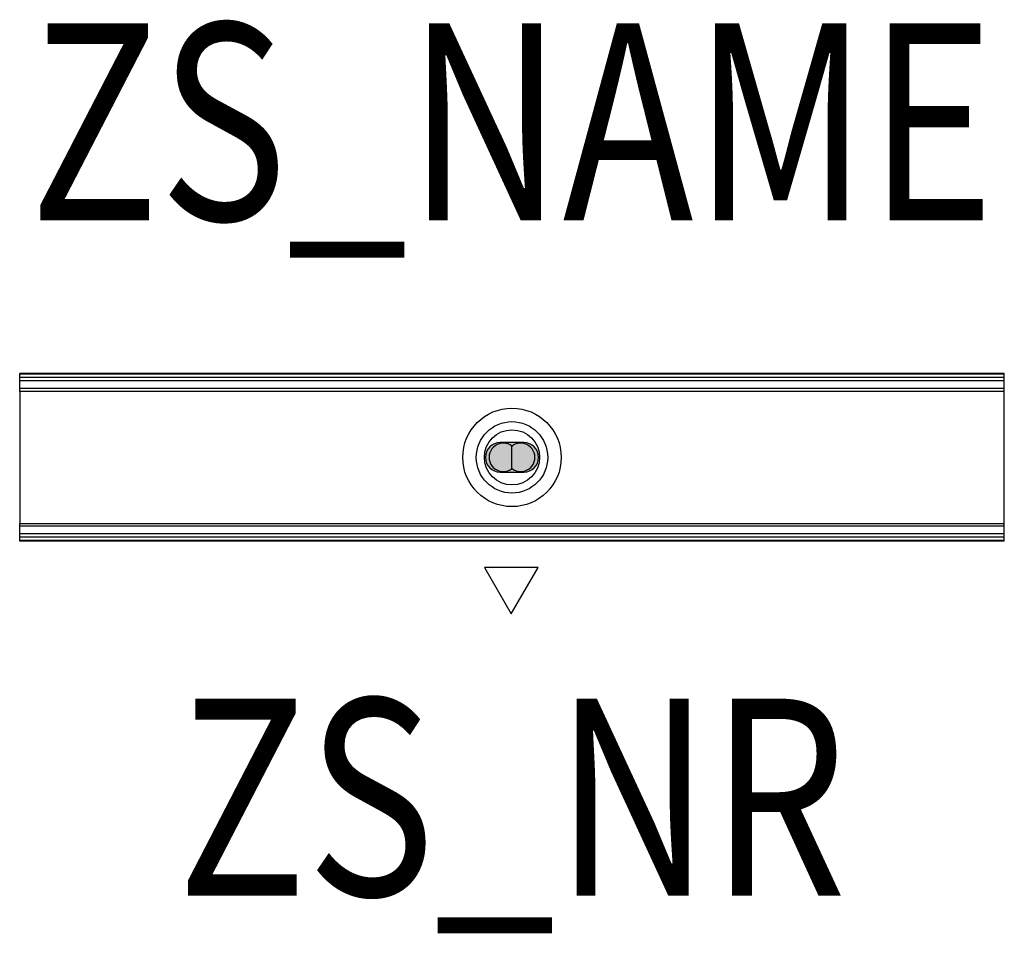
# Model space of a CAD drawing. Extents: x -0.25 to 0.25, y -0.242 to 0.222.
import ezdxf
from ezdxf.enums import TextEntityAlignment as Align

# ---------------------------------------------------------------- set-up
doc = ezdxf.new("R2010")
doc.units = 0
for name, color, linetype in [('Z_CONST', 40, 'Continuous'), ('ZS_2D', 150, 'Continuous'), ('ZS_NAME', 150, 'Continuous'), ('ZS_NR', 150, 'Continuous'), ('ZS_SOLID', 51, 'Continuous')]:
    doc.layers.add(name, color=color, linetype=linetype)
doc.styles.add('Zumtobel Staff', font='romans.shx', dxfattribs={"width": 0.8, "height": 0.1})

msp = doc.modelspace()

# ---------------------------------------------------------------- hatches: boundary and pattern name
at = {"layer": 'Z_CONST'}
h = msp.add_hatch(dxfattribs=at)
h.set_pattern_fill('ANSI31', color=256)
h.set_pattern_definition([(45, (0.04966, -0.4637), (-0.08839, 0.08839), [])])
h.paths.add_polyline_path([(-0.00034, -0.0794), (0.01325, -0.05586), (-0.01394, -0.05586)])
at = {"layer": 'ZS_SOLID', "transparency": 33554610}
h = msp.add_hatch(color=256, dxfattribs=at)
h.dxf.hatch_style = 1
edge = h.paths.add_edge_path()
edge.add_line((-0.006, -0.0075), (0.006, -0.0075))
edge.add_arc((0.006, 0), 0.0075, 270, 450)
edge.add_line((0.006, 0.0075), (-0.006, 0.0075))
edge.add_arc((-0.006, 0), 0.0075, 90, 270)

# ---------------------------------------------------------------- linework, layer by layer
at = {"layer": 'Z_CONST'}
msp.add_lwpolyline([(-0.00034, -0.0794), (0.01325, -0.05586), (-0.01394, -0.05586)], close=True, dxfattribs=at)
at = {"layer": 'ZS_2D', "color": 0}
for points in [[(0.25, 0.0425), (-0.25, 0.0425)], [(-0.25, 0.0422), (-0.25, 0.0425)], [(0.25, 0.0422), (-0.25, 0.0422)], [(-0.25, 0.0405), (-0.25, 0.0422)], [(0.25, 0.0405), (-0.25, 0.0405)], [(-0.25, 0.03881), (-0.25, 0.0405)], [(0.25, 0.0422), (0.25, 0.0425)], [(0.25, 0.0405), (0.25, 0.0422)], [(0.25, 0.03881), (0.25, 0.0405)], [(0.25, 0.03881), (-0.25, 0.03881)], [(-0.25, 0.03503), (-0.25, 0.03881)], [(0.25, 0.035), (-0.25, 0.035)], [(-0.25, 0.0335), (-0.25, 0.035)], [(0.25, 0.035), (0.25, 0.03881)], [(0.25, 0.0335), (0.25, 0.035)], [(0.25, 0.0335), (-0.25, 0.0335)], [(-0.25, 0.0335), (-0.25, -0.0335)], [(0.25, -0.0335), (0.25, 0.0335)], [(0.006, 0.0075), (-0.006, 0.0075)], [(0, -0.00571), (0, 0.00571)], [(-0.006, -0.0075), (0.006, -0.0075)], [(-0.25, -0.0335), (0.25, -0.0335)], [(-0.25, -0.035), (-0.25, -0.0335)], [(0.25, -0.035), (0.25, -0.0335)], [(0.25, -0.035), (-0.25, -0.035)], [(-0.25, -0.03881), (-0.25, -0.035)], [(0.25, -0.03881), (-0.25, -0.03881)], [(-0.25, -0.0405), (-0.25, -0.03881)], [(0.25, -0.03881), (0.25, -0.03503)], [(0.25, -0.0405), (0.25, -0.03881)], [(0.25, -0.0405), (-0.25, -0.0405)], [(-0.25, -0.0422), (-0.25, -0.0405)], [(0.25, -0.0422), (-0.25, -0.0422)], [(-0.25, -0.0425), (-0.25, -0.0422)], [(0.25, -0.0425), (-0.25, -0.0425)], [(0.25, -0.0422), (0.25, -0.0405)], [(0.25, -0.0425), (0.25, -0.0422)]]:
    msp.add_lwpolyline(points, dxfattribs=at)
for radius in [0.025, 0.01813, 0.014]:
    msp.add_circle((0, 0), radius, dxfattribs=at)
for centre, radius, start, end in [((-0.006, 0), 0.0075, 90, 270), ((-0.00441, 0), 0.00721, 52.3317, 270), ((0.00441, 0), 0.00721, 270, 127.6683), ((0.006, 0), 0.0075, 270, 90), ((-0.00441, 0), 0.00721, 270, 307.6683), ((0.00441, 0), 0.00721, 232.3317, 270)]:
    msp.add_arc(centre, radius, start, end, dxfattribs=at)

# ---------------------------------------------------------------- texts
at = {"layer": 'ZS_NAME', "style": 'Zumtobel Staff', "width": 0.8}
msp.add_attdef('ZS_NAME', text='RESCLITE PRO TRINOS - ANT Ecx', height=0.1, dxfattribs=at).set_placement((0, 0.08917), align=Align.BOTTOM_CENTER)
at = {"layer": 'ZS_NR', "style": 'Zumtobel Staff', "width": 0.8}
msp.add_attdef('ZS_NR', text='', height=0.1, dxfattribs=at).set_placement((0, -0.1225), align=Align.TOP_CENTER)

doc.saveas('drawing.dxf')
